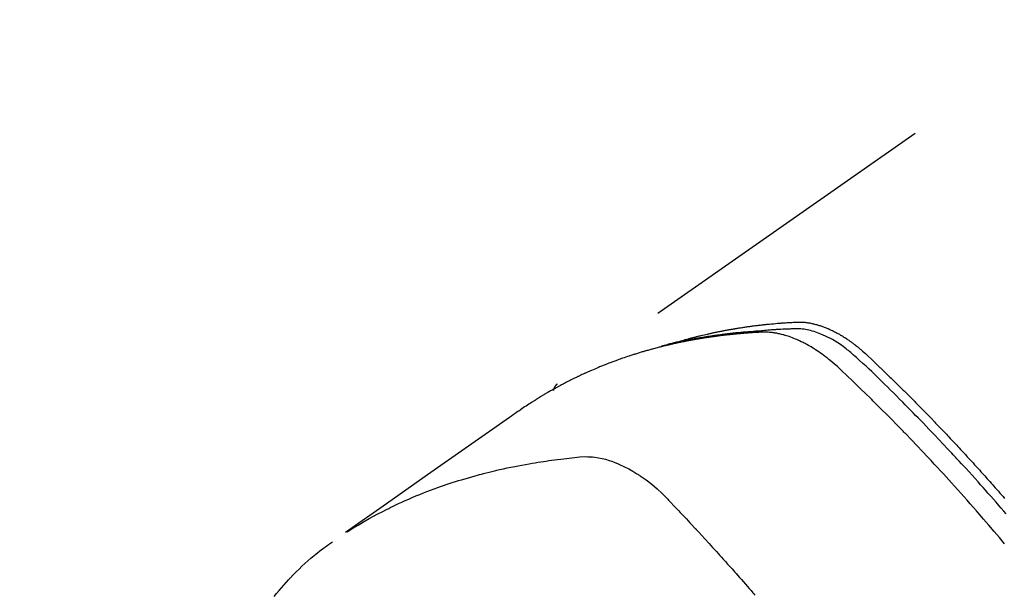
# Model space of a CAD drawing. Extents: x 83844 to 110317, y -22041 to -13171.
# Drawn here: x 101481 to 101520, y -15228 to -15205 of the extents above; entities that cross this region are included whole.
import ezdxf

# ---------------------------------------------------------------- set-up
doc = ezdxf.new("R2010")
doc.units = 0
doc.header["$LTSCALE"] = 50
doc.header["$MEASUREMENT"] = 0
doc.linetypes.add('HIDDEN', pattern=[0.375, 0.25, -0.125])
doc.layers.get('0').update_dxf_attribs({"linetype": 'CONTINUOUS'})
doc.layers.get('DEFPOINTS').update_dxf_attribs({"color": 146, "linetype": 'CONTINUOUS'})
for name, color, linetype in [('150-機器', 8, 'CONTINUOUS'), ('160-文字', 254, 'CONTINUOUS'), ('166-寸法B', 11, 'CONTINUOUS')]:
    doc.layers.add(name, color=color, linetype=linetype)
doc.styles.add('KH001', font='txt')
doc.dimstyles.new('KH1xx030', dxfattribs={"dimscale": 30, "dimtxt": 2, "dimasz": 0.6, "dimexe": 0.3, "dimexo": 1.2, "dimgap": 0.5, "dimtad": 3, "dimdec": 1, "dimdsep": 46, "dimlunit": 6, "dimtxsty": 'KH001', "dimblk": 'DOT', "dimcen": 1, "dimdle": 1, "dimclrd": 256, "dimclre": 256, "dimclrt": 256, "dimadec": 0, "dimazin": 0, "dimtfac": 1, "dimtdec": 1, "dimtix": 1, "dimtmove": 2, "dimatfit": 3, "dimldrblk": 'CLOSEDBLANK', "dimfxl": 1, "dimtolj": 1, "dimtzin": 0, "dimlwd": -1, "dimlwe": -1, "dimarcsym": 0})

# ---------------------------------------------------------------- blocks, each defined once
blk = doc.blocks.new('_Dot')
at = {"color": 0, "linetype": 'ByBlock', "lineweight": -2}
blk.add_line((-0.5, 0), (-1, 0), dxfattribs=at)
at = {"color": 0, "linetype": 'ByBlock', "const_width": 0.5}
blk.add_lwpolyline([(-0.25, 0, 1), (0.25, 0, 1)], format="xyb", close=True, dxfattribs=at)
blk = doc.blocks.new('*D82')
at = {"layer": '166-寸法B', "transparency": 16777216}
for p, q in [((101401.248, -14856.323), (101401.248, -15018.084)), ((101607.097, -15018.084), (101392.248, -15018.084)), ((101401.248, -15275.084), (101401.248, -15036.084)), ((101577.097, -15293.084), (101392.248, -15293.084))]:
    blk.add_line(p, q, dxfattribs=at)
at = {"layer": 'DEFPOINTS', "color": 0, "transparency": 16777216}
for p in [(101401.248, -15018.084), (101643.097, -15018.084), (101613.097, -15293.084)]:
    blk.add_point(p, dxfattribs=at)
at = {"layer": '166-寸法B', "transparency": 16777216, "xscale": 18, "yscale": 18, "zscale": 18}
for p, rotation in [((101401.248, -15018.084), 90), ((101401.248, -15293.084), 270)]:
    blk.add_blockref('_Dot', p, dxfattribs=dict(at, rotation=rotation))
at = {"layer": '166-寸法B', "transparency": 16777216, "insert": (101356.248, -14925.689), "char_height": 60, "attachment_point": 5, "rotation": 90, "style": 'KH001'}
blk.add_mtext('\\A1;275', dxfattribs=at)
blk = doc.blocks.new('_ClosedBlank')
at = {"color": 0, "linetype": 'ByBlock', "lineweight": -2}
for p, q in [((-1, 0.1667), (0, 0)), ((-1, 0.1667), (-1, -0.1667)), ((0, 0), (-1, -0.1667))]:
    blk.add_line(p, q, dxfattribs=at)
blk = doc.blocks.new('F402_H')
at = {"layer": '150-機器', "color": 13, "linetype": 'HIDDEN'}
blk.add_line((-167.274, -89.124), (-227.617, -131.376), dxfattribs=at)
for points in [[(-222.87, -129.707), (-222.806, -129.686), (-222.741, -129.666), (-222.677, -129.646), (-222.612, -129.626), (-222.558, -129.611), (-222.503, -129.595), (-222.448, -129.58), (-222.393, -129.566), (-222.37, -129.559), (-222.347, -129.553), (-222.325, -129.547), (-222.302, -129.541), (-222.265, -129.531), (-222.228, -129.522), (-222.192, -129.512), (-222.155, -129.502), (-222.123, -129.494), (-222.09, -129.486), (-222.058, -129.477), (-222.026, -129.469), (-221.989, -129.46), (-221.951, -129.451), (-221.914, -129.442), (-221.877, -129.433), (-221.812, -129.418), (-221.747, -129.402), (-221.682, -129.387), (-221.617, -129.372), (-221.589, -129.365), (-221.561, -129.359), (-221.533, -129.353), (-221.505, -129.347), (-221.477, -129.341), (-221.449, -129.335), (-221.42, -129.328), (-221.392, -129.322), (-221.364, -129.317), (-221.335, -129.311), (-221.307, -129.305), (-221.278, -129.299), (-221.259, -129.295), (-221.241, -129.291), (-221.222, -129.287), (-221.203, -129.283), (-221.165, -129.275), (-221.128, -129.268), (-221.09, -129.261), (-221.052, -129.254), (-221.023, -129.248), (-220.995, -129.242), (-220.966, -129.236), (-220.938, -129.231), (-220.899, -129.224), (-220.861, -129.217), (-220.823, -129.21), (-220.785, -129.203), (-220.757, -129.198), (-220.728, -129.193), (-220.699, -129.188), (-220.671, -129.183), (-220.642, -129.178), (-220.613, -129.173), (-220.584, -129.168), (-220.555, -129.163), (-220.536, -129.16), (-220.517, -129.156), (-220.497, -129.153), (-220.478, -129.15), (-220.459, -129.147), (-220.44, -129.144), (-220.42, -129.141), (-220.401, -129.138), (-220.353, -129.13), (-220.305, -129.122), (-220.257, -129.115), (-220.208, -129.107), (-220.17, -129.101), (-220.131, -129.096), (-220.092, -129.09), (-220.054, -129.084), (-220.015, -129.079), (-219.976, -129.073), (-219.937, -129.068), (-219.897, -129.062), (-219.873, -129.059), (-219.849, -129.056), (-219.824, -129.053), (-219.8, -129.05), (-219.756, -129.045), (-219.712, -129.039), (-219.668, -129.034), (-219.624, -129.028), (-219.585, -129.024), (-219.546, -129.019), (-219.506, -129.014), (-219.467, -129.009), (-219.438, -129.006), (-219.408, -129.003), (-219.379, -129), (-219.349, -128.997), (-219.32, -128.993), (-219.29, -128.99), (-219.26, -128.987), (-219.23, -128.984), (-219.211, -128.982), (-219.191, -128.98), (-219.171, -128.978), (-219.152, -128.976), (-219.072, -128.969), (-218.993, -128.961), (-218.913, -128.954), (-218.834, -128.947), (-218.804, -128.945), (-218.774, -128.943), (-218.744, -128.94), (-218.715, -128.938), (-218.685, -128.936), (-218.655, -128.933), (-218.625, -128.931), (-218.595, -128.928), (-218.575, -128.927), (-218.555, -128.926), (-218.535, -128.924), (-218.514, -128.923), (-218.464, -128.92), (-218.414, -128.917), (-218.364, -128.914), (-218.314, -128.911), (-218.263, -128.908), (-218.213, -128.905), (-218.163, -128.902), (-218.112, -128.9), (-218.071, -128.898), (-218.03, -128.896), (-217.989, -128.895), (-217.947, -128.895), (-217.907, -128.896), (-217.866, -128.897), (-217.825, -128.9), (-217.785, -128.903), (-217.746, -128.907), (-217.707, -128.911), (-217.668, -128.916), (-217.63, -128.921), (-217.59, -128.927), (-217.55, -128.934), (-217.51, -128.941), (-217.47, -128.949), (-217.442, -128.955), (-217.414, -128.962), (-217.386, -128.968), (-217.358, -128.975), (-217.31, -128.988), (-217.262, -129), (-217.215, -129.014), (-217.167, -129.028), (-217.135, -129.039), (-217.103, -129.049), (-217.071, -129.06), (-217.04, -129.072), (-217.004, -129.085), (-216.969, -129.098), (-216.933, -129.112), (-216.898, -129.126), (-216.872, -129.136), (-216.846, -129.147), (-216.82, -129.158), (-216.795, -129.169), (-216.745, -129.191), (-216.696, -129.214), (-216.647, -129.237), (-216.599, -129.261), (-216.563, -129.279), (-216.527, -129.298), (-216.492, -129.317), (-216.456, -129.336), (-216.426, -129.352), (-216.397, -129.369), (-216.367, -129.385), (-216.338, -129.402), (-216.318, -129.414), (-216.299, -129.426), (-216.279, -129.438), (-216.26, -129.45), (-216.237, -129.464), (-216.214, -129.478), (-216.191, -129.492), (-216.168, -129.506), (-216.148, -129.519), (-216.129, -129.531), (-216.109, -129.544), (-216.09, -129.557), (-216.067, -129.573), (-216.044, -129.588), (-216.021, -129.604), (-215.998, -129.62), (-215.975, -129.636), (-215.952, -129.652), (-215.929, -129.668), (-215.906, -129.684), (-215.886, -129.698), (-215.867, -129.712), (-215.847, -129.727), (-215.828, -129.741), (-215.805, -129.758), (-215.783, -129.775), (-215.76, -129.792), (-215.738, -129.81), (-215.709, -129.832), (-215.68, -129.855), (-215.651, -129.878), (-215.623, -129.901), (-215.6, -129.919), (-215.578, -129.937), (-215.556, -129.956), (-215.535, -129.974), (-215.513, -129.993), (-215.491, -130.012), (-215.469, -130.03), (-215.447, -130.049), (-215.331, -130.152), (-215.218, -130.257), (-215.106, -130.364), (-214.995, -130.471), (-214.942, -130.521), (-214.888, -130.572), (-214.835, -130.623), (-214.782, -130.673), (-214.755, -130.699), (-214.729, -130.724), (-214.702, -130.75), (-214.675, -130.775), (-214.609, -130.839), (-214.543, -130.903), (-214.477, -130.967), (-214.411, -131.031), (-214.358, -131.083), (-214.305, -131.134), (-214.252, -131.186), (-214.2, -131.237), (-214.147, -131.289), (-214.094, -131.341), (-214.041, -131.393), (-213.989, -131.445), (-213.949, -131.484), (-213.909, -131.523), (-213.87, -131.562), (-213.831, -131.601), (-213.791, -131.64), (-213.752, -131.679), (-213.713, -131.718), (-213.673, -131.758), (-213.621, -131.81), (-213.568, -131.863), (-213.515, -131.916), (-213.463, -131.968), (-213.45, -131.981), (-213.437, -131.994), (-213.423, -132.007), (-213.41, -132.02), (-213.371, -132.06), (-213.332, -132.1), (-213.293, -132.14), (-213.254, -132.18), (-213.175, -132.259), (-213.097, -132.339), (-213.019, -132.419), (-212.94, -132.498), (-212.901, -132.538), (-212.862, -132.578), (-212.824, -132.618), (-212.785, -132.658), (-212.758, -132.685), (-212.732, -132.712), (-212.706, -132.739), (-212.68, -132.766), (-212.654, -132.792), (-212.629, -132.819), (-212.603, -132.846), (-212.577, -132.873), (-212.538, -132.914), (-212.499, -132.954), (-212.46, -132.995), (-212.421, -133.035), (-212.369, -133.09), (-212.317, -133.144), (-212.266, -133.198), (-212.214, -133.252), (-212.162, -133.307), (-212.11, -133.361), (-212.058, -133.416), (-212.007, -133.47), (-211.955, -133.525), (-211.904, -133.579), (-211.852, -133.634), (-211.801, -133.689), (-211.75, -133.744), (-211.699, -133.799), (-211.648, -133.853), (-211.596, -133.908), (-211.545, -133.964), (-211.494, -134.019), (-211.443, -134.074), (-211.392, -134.129), (-211.353, -134.171), (-211.315, -134.213), (-211.277, -134.254), (-211.239, -134.296), (-211.175, -134.365), (-211.112, -134.435), (-211.048, -134.504), (-210.985, -134.573), (-210.946, -134.615), (-210.908, -134.657), (-210.87, -134.699), (-210.832, -134.741), (-210.781, -134.797), (-210.731, -134.853), (-210.68, -134.909), (-210.63, -134.965), (-210.579, -135.022), (-210.529, -135.078), (-210.479, -135.134), (-210.428, -135.191), (-210.378, -135.247), (-210.328, -135.304), (-210.278, -135.36), (-210.227, -135.417), (-210.165, -135.488), (-210.102, -135.559), (-210.039, -135.63), (-209.977, -135.701), (-209.914, -135.773), (-209.852, -135.844), (-209.789, -135.915)], [(-209.789, -137.72), (-209.997, -137.473), (-210.206, -137.227), (-210.416, -136.981), (-210.626, -136.737), (-210.697, -136.656), (-210.767, -136.575), (-210.837, -136.494), (-210.908, -136.413), (-211.032, -136.272), (-211.156, -136.131), (-211.28, -135.99), (-211.405, -135.85), (-211.529, -135.71), (-211.654, -135.571), (-211.779, -135.432), (-211.905, -135.293), (-212.013, -135.175), (-212.121, -135.057), (-212.229, -134.938), (-212.337, -134.82), (-212.464, -134.683), (-212.591, -134.547), (-212.718, -134.41), (-212.845, -134.274), (-213.064, -134.042), (-213.283, -133.811), (-213.503, -133.581), (-213.724, -133.351), (-213.761, -133.314), (-213.797, -133.276), (-213.834, -133.238), (-213.871, -133.2), (-214, -133.068), (-214.13, -132.936), (-214.26, -132.804), (-214.39, -132.672), (-214.519, -132.541), (-214.65, -132.41), (-214.78, -132.28), (-214.911, -132.15), (-214.967, -132.095), (-215.023, -132.039), (-215.079, -131.984), (-215.136, -131.928), (-215.323, -131.745), (-215.511, -131.562), (-215.699, -131.38), (-215.888, -131.198), (-216.001, -131.09), (-216.114, -130.982), (-216.228, -130.874), (-216.343, -130.768), (-216.45, -130.669), (-216.56, -130.573), (-216.67, -130.477), (-216.783, -130.384), (-216.848, -130.332), (-216.915, -130.281), (-216.982, -130.23), (-217.05, -130.18), (-217.116, -130.133), (-217.183, -130.087), (-217.251, -130.042), (-217.319, -129.997), (-217.349, -129.978), (-217.378, -129.959), (-217.408, -129.94), (-217.438, -129.922), (-217.493, -129.888), (-217.548, -129.856), (-217.603, -129.825), (-217.659, -129.794), (-217.697, -129.773), (-217.735, -129.753), (-217.773, -129.733), (-217.811, -129.714), (-217.886, -129.677), (-217.961, -129.641), (-218.037, -129.606), (-218.114, -129.573), (-218.176, -129.548), (-218.239, -129.523), (-218.302, -129.5), (-218.365, -129.477), (-218.418, -129.46), (-218.471, -129.443), (-218.525, -129.426), (-218.578, -129.411), (-218.623, -129.399), (-218.667, -129.388), (-218.712, -129.377), (-218.757, -129.367), (-218.792, -129.359), (-218.828, -129.352), (-218.864, -129.345), (-218.901, -129.339), (-218.936, -129.333), (-218.971, -129.327), (-219.006, -129.322), (-219.042, -129.318), (-219.095, -129.312), (-219.149, -129.307), (-219.202, -129.303), (-219.256, -129.3), (-219.297, -129.299), (-219.338, -129.298), (-219.379, -129.298), (-219.42, -129.299), (-219.453, -129.3), (-219.485, -129.302), (-219.518, -129.303), (-219.551, -129.305), (-219.587, -129.307), (-219.623, -129.309), (-219.659, -129.311), (-219.695, -129.313), (-219.738, -129.316), (-219.781, -129.318), (-219.824, -129.321), (-219.867, -129.324), (-219.903, -129.326), (-219.938, -129.328), (-219.974, -129.331), (-220.01, -129.334), (-220.046, -129.336), (-220.081, -129.339), (-220.117, -129.342), (-220.153, -129.345), (-220.188, -129.348), (-220.224, -129.35), (-220.26, -129.353), (-220.295, -129.356), (-220.331, -129.359), (-220.366, -129.362), (-220.401, -129.365), (-220.437, -129.368), (-220.482, -129.373), (-220.527, -129.377), (-220.572, -129.382), (-220.617, -129.386), (-220.657, -129.39), (-220.696, -129.395), (-220.736, -129.399), (-220.775, -129.403), (-220.811, -129.407), (-220.846, -129.411), (-220.881, -129.415), (-220.916, -129.419), (-220.979, -129.426), (-221.042, -129.433), (-221.105, -129.441), (-221.168, -129.449), (-221.189, -129.452), (-221.21, -129.455), (-221.231, -129.458), (-221.252, -129.46), (-221.293, -129.466), (-221.335, -129.472), (-221.377, -129.478), (-221.418, -129.483), (-221.453, -129.488), (-221.488, -129.493), (-221.522, -129.497), (-221.557, -129.502), (-221.584, -129.507), (-221.612, -129.511), (-221.639, -129.515), (-221.667, -129.52), (-221.701, -129.525), (-221.736, -129.53), (-221.77, -129.536), (-221.805, -129.541), (-221.832, -129.545), (-221.86, -129.55), (-221.887, -129.554), (-221.915, -129.559), (-221.942, -129.563), (-221.969, -129.568), (-221.997, -129.573), (-222.024, -129.578), (-222.045, -129.581), (-222.065, -129.584), (-222.086, -129.588), (-222.106, -129.591), (-222.147, -129.598), (-222.188, -129.606), (-222.229, -129.613), (-222.27, -129.621), (-222.297, -129.626), (-222.324, -129.631), (-222.351, -129.637), (-222.379, -129.642), (-222.412, -129.648), (-222.446, -129.655), (-222.48, -129.661), (-222.514, -129.667), (-222.541, -129.673), (-222.568, -129.678), (-222.595, -129.684), (-222.622, -129.689), (-222.662, -129.698), (-222.703, -129.706), (-222.743, -129.714), (-222.783, -129.723), (-222.81, -129.728), (-222.837, -129.734), (-222.864, -129.74), (-222.891, -129.746), (-222.931, -129.754), (-222.971, -129.763), (-223.011, -129.772), (-223.051, -129.782), (-223.084, -129.789), (-223.117, -129.797), (-223.15, -129.805), (-223.183, -129.812), (-223.21, -129.818), (-223.237, -129.825), (-223.264, -129.831), (-223.29, -129.837), (-223.33, -129.847), (-223.37, -129.856), (-223.409, -129.866), (-223.449, -129.876), (-223.482, -129.885), (-223.515, -129.893), (-223.548, -129.901), (-223.581, -129.91), (-223.627, -129.922), (-223.673, -129.934), (-223.718, -129.946), (-223.764, -129.958), (-223.803, -129.969), (-223.842, -129.98), (-223.882, -129.99), (-223.921, -130.001), (-223.96, -130.012), (-223.999, -130.022), (-224.038, -130.033), (-224.077, -130.044), (-224.102, -130.052), (-224.128, -130.06), (-224.154, -130.068), (-224.18, -130.075), (-224.219, -130.087), (-224.257, -130.098), (-224.296, -130.11), (-224.334, -130.121), (-224.373, -130.133), (-224.412, -130.145), (-224.45, -130.157), (-224.489, -130.169), (-224.514, -130.177), (-224.54, -130.185), (-224.566, -130.193), (-224.591, -130.201), (-224.629, -130.214), (-224.668, -130.226), (-224.706, -130.239), (-224.744, -130.251), (-224.807, -130.272), (-224.871, -130.293), (-224.934, -130.314), (-224.997, -130.336), (-225.048, -130.353), (-225.098, -130.371), (-225.148, -130.389), (-225.198, -130.407), (-225.236, -130.421), (-225.273, -130.434), (-225.31, -130.448), (-225.347, -130.462), (-225.385, -130.476), (-225.422, -130.49), (-225.46, -130.504), (-225.497, -130.518), (-225.547, -130.537), (-225.596, -130.556), (-225.645, -130.576), (-225.695, -130.595), (-225.732, -130.61), (-225.769, -130.624), (-225.806, -130.639), (-225.843, -130.654), (-225.879, -130.669), (-225.916, -130.684), (-225.953, -130.699), (-225.989, -130.714), (-226.05, -130.74), (-226.111, -130.765), (-226.171, -130.792), (-226.232, -130.818), (-226.28, -130.839), (-226.328, -130.86), (-226.376, -130.882), (-226.424, -130.903), (-226.448, -130.914), (-226.472, -130.924), (-226.497, -130.935), (-226.521, -130.946), (-226.568, -130.968), (-226.616, -130.99), (-226.664, -131.012), (-226.711, -131.034), (-226.735, -131.046), (-226.758, -131.057), (-226.782, -131.068), (-226.806, -131.08), (-226.841, -131.097), (-226.877, -131.114), (-226.912, -131.131), (-226.947, -131.149), (-226.971, -131.16), (-226.994, -131.171), (-227.017, -131.183), (-227.041, -131.194), (-227.076, -131.212), (-227.111, -131.229), (-227.146, -131.247), (-227.181, -131.265), (-227.228, -131.289), (-227.274, -131.313), (-227.32, -131.337), (-227.367, -131.362), (-227.401, -131.38), (-227.436, -131.399), (-227.47, -131.417), (-227.505, -131.436), (-227.528, -131.448), (-227.551, -131.46), (-227.574, -131.473), (-227.597, -131.485), (-227.62, -131.498), (-227.643, -131.51), (-227.666, -131.522), (-227.689, -131.535), (-227.702, -131.543), (-227.716, -131.55), (-227.729, -131.558), (-227.743, -131.566), (-227.775, -131.584), (-227.807, -131.602), (-227.839, -131.62), (-227.871, -131.638), (-227.905, -131.657), (-227.939, -131.677), (-227.973, -131.696), (-228.006, -131.716), (-228.029, -131.729), (-228.051, -131.742), (-228.073, -131.756), (-228.096, -131.769), (-228.118, -131.782), (-228.141, -131.795), (-228.163, -131.809), (-228.185, -131.822), (-228.208, -131.835), (-228.23, -131.849), (-228.253, -131.863), (-228.275, -131.876), (-228.286, -131.883), (-228.297, -131.89), (-228.308, -131.897), (-228.319, -131.904), (-228.352, -131.924), (-228.385, -131.945), (-228.418, -131.965), (-228.451, -131.986), (-228.473, -132), (-228.495, -132.014), (-228.517, -132.028), (-228.539, -132.042), (-228.561, -132.055), (-228.583, -132.069), (-228.605, -132.083), (-228.627, -132.097), (-228.682, -132.132), (-228.736, -132.168), (-228.791, -132.204), (-228.845, -132.24), (-228.899, -132.276), (-228.953, -132.313), (-229.006, -132.35), (-229.06, -132.387), (-229.096, -132.412), (-229.132, -132.437), (-229.168, -132.462), (-229.204, -132.487), (-229.277, -132.537), (-229.35, -132.589), (-229.423, -132.64), (-229.496, -132.691), (-231.129, -133.837), (-232.764, -134.982), (-234.399, -136.126), (-236.034, -137.269)], [(-209.728, -136.532), (-209.826, -136.419), (-209.923, -136.306), (-210.021, -136.194), (-210.128, -136.07), (-210.236, -135.947), (-210.345, -135.824), (-210.453, -135.701), (-210.552, -135.59), (-210.65, -135.479), (-210.749, -135.368), (-210.848, -135.257), (-210.967, -135.125), (-211.086, -134.992), (-211.205, -134.861), (-211.325, -134.729), (-211.415, -134.631), (-211.505, -134.532), (-211.596, -134.434), (-211.686, -134.337), (-211.737, -134.282), (-211.787, -134.228), (-211.837, -134.174), (-211.888, -134.12), (-212.059, -133.937), (-212.231, -133.754), (-212.403, -133.572), (-212.576, -133.39), (-212.688, -133.274), (-212.801, -133.157), (-212.913, -133.041), (-213.026, -132.925), (-213.128, -132.819), (-213.23, -132.714), (-213.333, -132.609), (-213.436, -132.504), (-213.538, -132.4), (-213.641, -132.295), (-213.744, -132.191), (-213.847, -132.086), (-213.971, -131.962), (-214.095, -131.838), (-214.219, -131.714), (-214.344, -131.59), (-214.458, -131.477), (-214.572, -131.365), (-214.687, -131.252), (-214.801, -131.14), (-214.895, -131.048), (-214.988, -130.956), (-215.082, -130.865), (-215.177, -130.775), (-215.304, -130.658), (-215.433, -130.543), (-215.562, -130.428), (-215.69, -130.312), (-215.746, -130.261), (-215.801, -130.21), (-215.858, -130.16), (-215.914, -130.11), (-215.96, -130.071), (-216.006, -130.033), (-216.053, -129.996), (-216.1, -129.959), (-216.156, -129.917), (-216.212, -129.875), (-216.269, -129.834), (-216.326, -129.795), (-216.43, -129.726), (-216.536, -129.66), (-216.643, -129.597), (-216.752, -129.538), (-216.838, -129.493), (-216.926, -129.452), (-217.014, -129.412), (-217.103, -129.374), (-217.171, -129.347), (-217.24, -129.322), (-217.309, -129.298), (-217.379, -129.275), (-217.447, -129.255), (-217.516, -129.237), (-217.585, -129.221), (-217.654, -129.206), (-217.715, -129.194), (-217.776, -129.184), (-217.837, -129.176), (-217.898, -129.17), (-217.977, -129.166), (-218.055, -129.165), (-218.133, -129.167), (-218.212, -129.169), (-218.248, -129.17), (-218.285, -129.172), (-218.322, -129.173), (-218.358, -129.174), (-218.4, -129.176), (-218.442, -129.177), (-218.485, -129.179), (-218.527, -129.18), (-218.615, -129.184), (-218.703, -129.189), (-218.791, -129.194), (-218.879, -129.199), (-218.915, -129.201), (-218.951, -129.203), (-218.987, -129.206), (-219.024, -129.208), (-219.073, -129.211), (-219.122, -129.215), (-219.172, -129.219), (-219.221, -129.223), (-219.284, -129.23), (-219.348, -129.238), (-219.411, -129.245), (-219.474, -129.252), (-219.522, -129.255), (-219.571, -129.258), (-219.619, -129.261), (-219.668, -129.263), (-219.702, -129.265), (-219.735, -129.268), (-219.769, -129.27), (-219.803, -129.273), (-219.903, -129.28), (-220.004, -129.288), (-220.105, -129.296), (-220.205, -129.305), (-220.258, -129.309), (-220.31, -129.314), (-220.363, -129.319), (-220.416, -129.324), (-220.453, -129.328), (-220.491, -129.332), (-220.529, -129.336), (-220.567, -129.34), (-220.605, -129.345), (-220.643, -129.349), (-220.681, -129.353), (-220.719, -129.357), (-220.771, -129.363), (-220.822, -129.37), (-220.874, -129.376), (-220.926, -129.382), (-220.983, -129.39), (-221.04, -129.397), (-221.096, -129.404), (-221.153, -129.412), (-221.19, -129.417), (-221.228, -129.422), (-221.265, -129.428), (-221.303, -129.433), (-221.34, -129.438), (-221.377, -129.443), (-221.415, -129.448), (-221.452, -129.454), (-221.49, -129.459), (-221.527, -129.465), (-221.564, -129.47), (-221.601, -129.476), (-221.675, -129.488), (-221.75, -129.499), (-221.824, -129.511), (-221.898, -129.522), (-221.926, -129.527), (-221.954, -129.532), (-221.982, -129.536), (-222.01, -129.541), (-222.056, -129.548), (-222.102, -129.556), (-222.149, -129.564), (-222.195, -129.572), (-222.246, -129.581), (-222.297, -129.59), (-222.347, -129.6), (-222.398, -129.609), (-222.457, -129.62), (-222.517, -129.632), (-222.576, -129.644), (-222.635, -129.656), (-222.662, -129.662), (-222.689, -129.668), (-222.716, -129.673), (-222.743, -129.679), (-222.797, -129.691), (-222.851, -129.703), (-222.906, -129.716), (-222.96, -129.729), (-223, -129.738), (-223.04, -129.748), (-223.08, -129.758), (-223.121, -129.768), (-223.147, -129.775), (-223.174, -129.782), (-223.201, -129.789), (-223.227, -129.797), (-223.284, -129.812), (-223.341, -129.829), (-223.398, -129.845), (-223.454, -129.862)], [(-227.606, -131.368), (-227.607, -131.369), (-227.61, -131.371), (-227.611, -131.372), (-227.613, -131.373), (-227.615, -131.375), (-227.617, -131.376), (-227.619, -131.377), (-227.62, -131.379), (-227.622, -131.38), (-227.624, -131.381), (-227.626, -131.383), (-227.627, -131.384), (-227.629, -131.386), (-227.631, -131.387), (-227.633, -131.388), (-227.634, -131.39), (-227.636, -131.392), (-227.638, -131.393), (-227.64, -131.394), (-227.641, -131.396), (-227.642, -131.398), (-227.645, -131.399), (-227.646, -131.401), (-227.648, -131.402), (-227.649, -131.404), (-227.651, -131.406), (-227.653, -131.407), (-227.654, -131.409), (-227.655, -131.41), (-227.656, -131.412), (-227.659, -131.414), (-227.66, -131.416), (-227.662, -131.417), (-227.663, -131.419), (-227.665, -131.421), (-227.666, -131.423), (-227.668, -131.424), (-227.669, -131.426), (-227.67, -131.427), (-227.672, -131.43), (-227.673, -131.431), (-227.675, -131.433), (-227.676, -131.435), (-227.677, -131.437), (-227.68, -131.438), (-227.681, -131.44), (-227.682, -131.442), (-227.683, -131.443), (-227.684, -131.445), (-227.686, -131.448), (-227.687, -131.45), (-227.689, -131.451), (-227.69, -131.453), (-227.691, -131.455), (-227.692, -131.457), (-227.693, -131.459), (-227.695, -131.461), (-227.697, -131.462), (-227.698, -131.464), (-227.699, -131.466), (-227.7, -131.468), (-227.701, -131.47), (-227.702, -131.472), (-227.704, -131.475), (-227.705, -131.477), (-227.706, -131.479), (-227.707, -131.481), (-227.708, -131.483), (-227.709, -131.485), (-227.71, -131.487), (-227.711, -131.489), (-227.712, -131.49), (-227.714, -131.492), (-227.715, -131.495), (-227.716, -131.497), (-227.718, -131.499), (-227.718, -131.502), (-227.719, -131.504), (-227.72, -131.506), (-227.721, -131.508), (-227.722, -131.51), (-227.723, -131.511), (-227.724, -131.514), (-227.725, -131.516), (-227.726, -131.518), (-227.727, -131.52), (-227.728, -131.523), (-227.729, -131.525), (-227.73, -131.527), (-227.731, -131.529), (-227.731, -131.532), (-227.732, -131.534), (-227.733, -131.535), (-227.734, -131.538), (-227.735, -131.54), (-227.735, -131.543), (-227.736, -131.545), (-227.737, -131.547), (-227.738, -131.55), (-227.739, -131.552), (-227.74, -131.554), (-227.741, -131.556), (-227.74, -131.559), (-227.741, -131.561), (-227.742, -131.563), (-227.743, -131.565), (-227.743, -131.568), (-227.744, -131.57), (-227.745, -131.573), (-227.746, -131.575), (-227.746, -131.577), (-227.747, -131.579), (-227.747, -131.582), (-227.748, -131.585), (-227.749, -131.586), (-227.749, -131.589), (-227.749, -131.591), (-227.75, -131.593), (-227.75, -131.596), (-227.751, -131.599), (-227.752, -131.601), (-227.752, -131.603), (-227.752, -131.606), (-227.753, -131.608), (-227.754, -131.611), (-227.753, -131.613), (-227.754, -131.616)], [(-235.962, -137.238), (-235.746, -137.105), (-235.528, -136.974), (-235.31, -136.845), (-235.09, -136.719), (-234.919, -136.624), (-234.746, -136.532), (-234.572, -136.442), (-234.397, -136.353), (-234.311, -136.31), (-234.224, -136.268), (-234.137, -136.225), (-234.05, -136.184), (-233.917, -136.122), (-233.784, -136.061), (-233.65, -136.001), (-233.516, -135.942), (-233.371, -135.879), (-233.225, -135.818), (-233.079, -135.758), (-232.932, -135.699), (-232.789, -135.644), (-232.647, -135.589), (-232.504, -135.536), (-232.36, -135.484), (-232.246, -135.444), (-232.132, -135.404), (-232.018, -135.365), (-231.903, -135.326), (-231.78, -135.286), (-231.657, -135.246), (-231.534, -135.208), (-231.41, -135.17), (-231.274, -135.129), (-231.138, -135.089), (-231.002, -135.05), (-230.865, -135.012), (-230.782, -134.989), (-230.698, -134.967), (-230.615, -134.945), (-230.531, -134.923), (-230.425, -134.896), (-230.318, -134.869), (-230.212, -134.843), (-230.105, -134.817), (-230.053, -134.805), (-230.001, -134.793), (-229.949, -134.781), (-229.897, -134.769), (-229.747, -134.736), (-229.597, -134.703), (-229.447, -134.672), (-229.296, -134.642), (-229.152, -134.613), (-229.007, -134.586), (-228.862, -134.559), (-228.717, -134.534), (-228.601, -134.514), (-228.485, -134.495), (-228.369, -134.477), (-228.253, -134.459), (-228.148, -134.443), (-228.042, -134.428), (-227.937, -134.412), (-227.832, -134.398), (-227.709, -134.382), (-227.587, -134.367), (-227.464, -134.352), (-227.342, -134.336), (-227.127, -134.308), (-226.912, -134.282), (-226.697, -134.263), (-226.482, -134.253), (-226.387, -134.254), (-226.292, -134.258), (-226.197, -134.265), (-226.103, -134.274), (-225.96, -134.296), (-225.819, -134.324), (-225.679, -134.359), (-225.54, -134.4), (-225.425, -134.438), (-225.312, -134.479), (-225.2, -134.524), (-225.09, -134.572), (-224.92, -134.653), (-224.754, -134.739), (-224.59, -134.832), (-224.43, -134.93), (-224.396, -134.951), (-224.362, -134.973), (-224.328, -134.996), (-224.294, -135.018), (-224.063, -135.179), (-223.839, -135.349), (-223.623, -135.53), (-223.418, -135.722), (-223.363, -135.779), (-223.308, -135.836), (-223.253, -135.893), (-223.199, -135.951), (-223.171, -135.98), (-223.144, -136.009), (-223.116, -136.037), (-223.089, -136.066), (-223.068, -136.088), (-223.048, -136.109), (-223.027, -136.131), (-223.007, -136.152), (-222.931, -136.232), (-222.856, -136.311), (-222.78, -136.39), (-222.705, -136.47), (-222.643, -136.535), (-222.582, -136.601), (-222.52, -136.666), (-222.459, -136.732), (-222.386, -136.809), (-222.319, -136.88), (-222.24, -136.964), (-222.131, -137.082), (-222.098, -137.119), (-222.068, -137.152), (-222.049, -137.172), (-222.05, -137.171), (-222.055, -137.165), (-222.063, -137.157), (-222.07, -137.148), (-222.077, -137.141), (-222.081, -137.137), (-222.056, -137.163), (-222.015, -137.208), (-221.969, -137.259), (-221.723, -137.528), (-221.554, -137.712), (-221.416, -137.863), (-221.263, -138.031), (-221.195, -138.106), (-221.127, -138.18), (-221.06, -138.255), (-220.992, -138.33), (-220.905, -138.428), (-220.817, -138.526), (-220.729, -138.624), (-220.642, -138.723), (-220.588, -138.783), (-220.534, -138.844), (-220.48, -138.904), (-220.426, -138.965), (-220.345, -139.056), (-220.265, -139.147), (-220.185, -139.239), (-220.105, -139.33), (-220.031, -139.415), (-219.957, -139.499), (-219.884, -139.584), (-219.81, -139.668), (-219.77, -139.714), (-219.73, -139.76)], [(-238.871, -139.817), (-238.776, -139.699), (-238.679, -139.582), (-238.586, -139.473), (-238.492, -139.366), (-238.397, -139.26), (-238.3, -139.155), (-238.281, -139.134), (-238.262, -139.114), (-238.242, -139.093), (-238.223, -139.073), (-238.111, -138.956), (-237.997, -138.842), (-237.882, -138.728), (-237.766, -138.616), (-237.648, -138.506), (-237.528, -138.398), (-237.407, -138.292), (-237.284, -138.189), (-237.21, -138.128), (-237.136, -138.069), (-237.061, -138.011), (-236.986, -137.953), (-236.917, -137.902), (-236.849, -137.852), (-236.779, -137.802), (-236.71, -137.753), (-236.671, -137.726), (-236.632, -137.699), (-236.593, -137.672), (-236.553, -137.646)]]:
    blk.add_lwpolyline(points, dxfattribs=at)

msp = doc.modelspace()

# ---------------------------------------------------------------- block references
at = {"layer": '150-機器'}
msp.add_blockref('F402_H', (101730.154, -15087.891), dxfattribs=at)

# ---------------------------------------------------------------- dimensions: what is measured, and where the dimension line sits
at = {"layer": '166-寸法B'}
dim = msp.add_linear_dim(base=(101401.248, -15018.084), p1=(101613.097, -15293.084), p2=(101643.097, -15018.084), angle=90, dimstyle='KH1xx030', override={"dimtmove": 1}, dxfattribs=at)
dim.commit()
dim.dimension.update_dxf_attribs({"geometry": '*D82', "text_midpoint": (101394.547, -14925.689), "dimtype": 128})

# ---------------------------------------------------------------- leaders
at = {"layer": '160-文字', "annotation_type": 0, "has_hookline": 1, "hookline_direction": 0}
for points, text_width in [([(100920.162, -15068.084), (101687.225, -16666.976), (101705.225, -16666.976)], 1240.203), ([(101188.196, -15076.811), (101887.209, -16402.193), (101905.209, -16402.193)], 1630.051)]:
    msp.add_leader(points, dimstyle='KH1xx030', override={"dimgap": 0.5, "dimtad": 1}, dxfattribs=dict(at, text_width=text_width))

doc.saveas('drawing.dxf')
